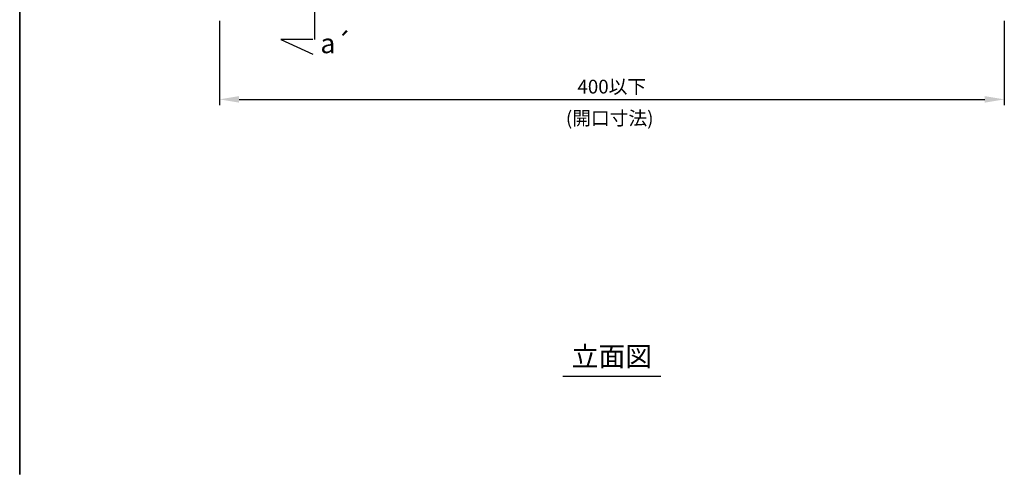
# Model space of a CAD drawing. Extents: x 2103 to 3190, y -4655 to -3311.
# Drawn here: x 2103 to 2605, y -3979 to -3751 of the extents above; entities that cross this region are included whole.
import ezdxf
from ezdxf.enums import TextEntityAlignment as Align

# ---------------------------------------------------------------- set-up
doc = ezdxf.new("R2010")
doc.units = 0
doc.header["$LTSCALE"] = 2
doc.linetypes.add('CENTER2', pattern=[20, 12.5, -2.5, 2.5, -2.5])
doc.layers.get('0').update_dxf_attribs({"linetype": 'CONTINUOUS'})
doc.layers.get('DEFPOINTS').update_dxf_attribs({"linetype": 'CONTINUOUS'})
doc.styles.add('MTXPL__', font='txt.shx', dxfattribs={"bigfont": 'extfont.shx'})
doc.styles.add('ゴシック', font='txt.shx', dxfattribs={"bigfont": 'extfont.shx'})
doc.styles.add('ゴシック_2', font='txt.shx', dxfattribs={"height": 7, "bigfont": 'extfont.shx'})
doc.dimstyles.get("Standard").update_dxf_attribs({"dimtxt": 0.18, "dimasz": 0.5, "dimexe": 0.18, "dimexo": 0.0625, "dimgap": 0.09, "dimtad": 1, "dimtih": 1, "dimtoh": 1, "dimzin": 0, "dimcen": 0.09, "dimazin": 3, "dimtfac": 1, "dimtofl": 0, "dimtmove": 0, "dimatfit": 3})

# ---------------------------------------------------------------- blocks, each defined once
blk = doc.blocks.new('*U807')
at = {"color": 0, "style": 'ゴシック_2'}
blk.add_text('400以下', height=7, dxfattribs=at).set_placement((2387.08, -3788.79))
blk = doc.blocks.new('*D806')
at = {"color": 0}
for p, q in [((2204.64, -3751.78), (2204.64, -3794.78)), ((2604.64, -3751.78), (2604.64, -3794.78)), ((2214.64, -3791.78), (2594.64, -3791.78))]:
    blk.add_line(p, q, dxfattribs=at)
for points in [[(2214.64, -3790.11), (2214.64, -3793.45), (2204.64, -3791.78)], [(2594.64, -3790.11), (2594.64, -3793.45), (2604.64, -3791.78)]]:
    blk.add_solid(points, dxfattribs=at)
at = {"layer": 'DEFPOINTS', "color": 0}
for p in [(2204.64, -3751.78), (2604.64, -3751.78), (2604.64, -3791.78)]:
    blk.add_point(p, dxfattribs=at)
at = {"color": 7}
blk.add_blockref('*U807', (0, 0), dxfattribs=at)
blk = doc.blocks.new('*U834')
at = {"style": 'MTXPL__'}
blk.add_text('(開口寸法)', height=7, dxfattribs=at).set_placement((2381.19, -3804.86))
blk = doc.blocks.new('*U852')
at = {"color": 7, "style": 'ゴシック'}
blk.add_text('a´', height=10, dxfattribs=at).set_placement((2256.05, -3768.27))

msp = doc.modelspace()

# ---------------------------------------------------------------- linework, layer by layer
at = {"color": 7}
for p, q in [((2102.8, -3982.78), (2102.8, -3310.78)), ((2102.8, -3982.78), (2102.8, -3310.78)), ((2102.8, -3310.78), (2102.8, -3982.78)), ((2252.27, -3761.33), (2235.96, -3761.33)), ((2235.96, -3761.33), (2252.27, -3768.82)), ((2379.57, -3932.78), (2429.57, -3932.78))]:
    msp.add_line(p, q, dxfattribs=at)
at = {"linetype": 'CENTER2'}
msp.add_line((2253.27, -3761.33), (2253.27, -3627.8), dxfattribs=at)

# ---------------------------------------------------------------- block references
at = {"color": 7}
for name in ['*U852', '*U834']:
    msp.add_blockref(name, (0, 0), dxfattribs=at)

# ---------------------------------------------------------------- texts
at = {"color": 7, "style": 'ゴシック_2'}
msp.add_text('立面図', height=10, dxfattribs=at).set_placement((2404.64, -3930.78), align=Align.BOTTOM_CENTER)

# ---------------------------------------------------------------- dimensions: what is measured, and where the dimension line sits
dim = msp.add_linear_dim(base=(2604.64, -3791.78), p1=(2204.64, -3751.78), p2=(2604.64, -3751.78), text='<>以下', dimstyle='Standard', override={"dimdec": 0})
dim.commit()
dim.dimension.update_dxf_attribs({"geometry": '*D806', "text_midpoint": (2404.64, -3785.67)})

doc.saveas('drawing.dxf')
